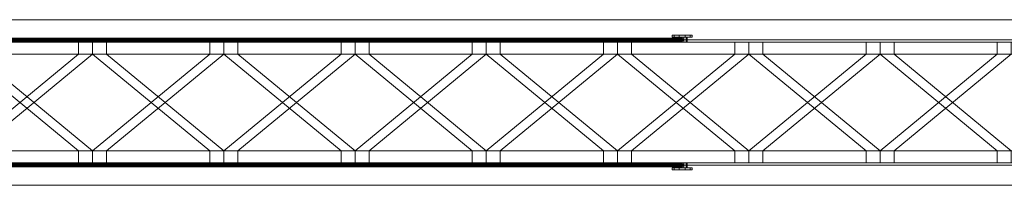
# Model space of a CAD drawing. Units: metres. Extents: x 19.3 to 63.3, y 0 to 20.1.
# Drawn here: x 48.6 to 53.5, y 16.6 to 17.4 of the extents above; entities that cross this region are included whole.
import ezdxf

# ---------------------------------------------------------------- set-up
doc = ezdxf.new("R2010")
doc.units = ezdxf.units.M
doc.linetypes.add('AUSGEZOGEN', pattern=[0])
doc.layers.add('LAYER0', color=7, linetype='Continuous', lineweight=13)
doc.layers.add('Standard', color=7, linetype='Continuous', lineweight=25)

msp = doc.modelspace()

# ---------------------------------------------------------------- linework, layer by layer
at = {"layer": 'LAYER0'}
for points in [[(48.2835, 17.3246, 36.1824), (48.3535, 17.3246, 36.1824), (48.9383, 17.3246, 35.7024), (48.8683, 17.3246, 35.7024)], [(48.8683, 17.2646, 35.7024), (48.8683, 17.3246, 35.7024), (48.2835, 17.3246, 36.1824), (48.2835, 17.2646, 36.1824)], [(48.3535, 17.3246, 36.1824), (48.3535, 17.2646, 36.1824), (48.9383, 17.2646, 35.7024), (48.9383, 17.3246, 35.7024)], [(48.9383, 17.3246, 35.7024), (48.9383, 17.2646, 35.7024), (48.8683, 17.2646, 35.7024), (48.8683, 17.3246, 35.7024)], [(49.0083, 17.2646, 35.7024), (49.0083, 17.3246, 35.7024), (48.9383, 17.3246, 35.7024), (48.9383, 17.2646, 35.7024)], [(49.0083, 17.3246, 35.7024), (49.5931, 17.3246, 36.1824), (49.5231, 17.3246, 36.1824), (48.9383, 17.3246, 35.7024)], [(48.9383, 17.3246, 35.7024), (48.9383, 17.2646, 35.7024), (49.5231, 17.2646, 36.1824), (49.5231, 17.3246, 36.1824)], [(49.5931, 17.2646, 36.1824), (49.5931, 17.3246, 36.1824), (49.0083, 17.3246, 35.7024), (49.0083, 17.2646, 35.7024)], [(49.5231, 17.3246, 36.1824), (49.5231, 17.2646, 36.1824), (49.5931, 17.2646, 36.1824), (49.5931, 17.3246, 36.1824)], [(49.5931, 17.3246, 36.1824), (49.5931, 17.2646, 36.1824), (49.6631, 17.2646, 36.1824), (49.6631, 17.3246, 36.1824)], [(49.5931, 17.3246, 36.1824), (49.6631, 17.3246, 36.1824), (50.2479, 17.3246, 35.7024), (50.1779, 17.3246, 35.7024)], [(50.1779, 17.2646, 35.7024), (50.1779, 17.3246, 35.7024), (49.5931, 17.3246, 36.1824), (49.5931, 17.2646, 36.1824)], [(49.6631, 17.3246, 36.1824), (49.6631, 17.2646, 36.1824), (50.2479, 17.2646, 35.7024), (50.2479, 17.3246, 35.7024)], [(50.2479, 17.3246, 35.7024), (50.2479, 17.2646, 35.7024), (50.1779, 17.2646, 35.7024), (50.1779, 17.3246, 35.7024)], [(50.3179, 17.2646, 35.7024), (50.3179, 17.3246, 35.7024), (50.2479, 17.3246, 35.7024), (50.2479, 17.2646, 35.7024)], [(50.3179, 17.3246, 35.7024), (50.9026, 17.3246, 36.1824), (50.8326, 17.3246, 36.1824), (50.2479, 17.3246, 35.7024)], [(50.2479, 17.3246, 35.7024), (50.2479, 17.2646, 35.7024), (50.8326, 17.2646, 36.1824), (50.8326, 17.3246, 36.1824)], [(50.9026, 17.2646, 36.1824), (50.9026, 17.3246, 36.1824), (50.3179, 17.3246, 35.7024), (50.3179, 17.2646, 35.7024)], [(50.8326, 17.3246, 36.1824), (50.8326, 17.2646, 36.1824), (50.9026, 17.2646, 36.1824), (50.9026, 17.3246, 36.1824)], [(50.9026, 17.3246, 36.1824), (50.9026, 17.2646, 36.1824), (50.9726, 17.2646, 36.1824), (50.9726, 17.3246, 36.1824)], [(50.9026, 17.3246, 36.1824), (50.9726, 17.3246, 36.1824), (51.5574, 17.3246, 35.7024), (51.4874, 17.3246, 35.7024)], [(51.4874, 17.2646, 35.7024), (51.4874, 17.3246, 35.7024), (50.9026, 17.3246, 36.1824), (50.9026, 17.2646, 36.1824)], [(50.9726, 17.3246, 36.1824), (50.9726, 17.2646, 36.1824), (51.5574, 17.2646, 35.7024), (51.5574, 17.3246, 35.7024)], [(51.5574, 17.3246, 35.7024), (51.5574, 17.2646, 35.7024), (51.4874, 17.2646, 35.7024), (51.4874, 17.3246, 35.7024)], [(51.5574, 17.3246, 35.7024), (51.5574, 17.2646, 35.7024), (52.1422, 17.2646, 36.1824), (52.1422, 17.3246, 36.1824)], [(51.6274, 17.2646, 35.7024), (51.6274, 17.3246, 35.7024), (51.5574, 17.3246, 35.7024), (51.5574, 17.2646, 35.7024)], [(51.6274, 17.3246, 35.7024), (52.2122, 17.3246, 36.1824), (52.1422, 17.3246, 36.1824), (51.5574, 17.3246, 35.7024)], [(52.2122, 17.2646, 36.1824), (52.2122, 17.3246, 36.1824), (51.6274, 17.3246, 35.7024), (51.6274, 17.2646, 35.7024)], [(52.1422, 17.3246, 36.1824), (52.1422, 17.2646, 36.1824), (52.2122, 17.2646, 36.1824), (52.2122, 17.3246, 36.1824)], [(52.797, 17.2646, 35.7024), (52.797, 17.3246, 35.7024), (52.2122, 17.3246, 36.1824), (52.2122, 17.2646, 36.1824)], [(52.2122, 17.3246, 36.1824), (52.2122, 17.2646, 36.1824), (52.2822, 17.2646, 36.1824), (52.2822, 17.3246, 36.1824)], [(52.2122, 17.3246, 36.1824), (52.2822, 17.3246, 36.1824), (52.867, 17.3246, 35.7024), (52.797, 17.3246, 35.7024)], [(52.2822, 17.3246, 36.1824), (52.2822, 17.2646, 36.1824), (52.867, 17.2646, 35.7024), (52.867, 17.3246, 35.7024)], [(52.867, 17.3246, 35.7024), (52.867, 17.2646, 35.7024), (52.797, 17.2646, 35.7024), (52.797, 17.3246, 35.7024)], [(52.867, 17.3246, 35.7024), (52.867, 17.2646, 35.7024), (53.4517, 17.2646, 36.1824), (53.4517, 17.3246, 36.1824)], [(52.937, 17.2646, 35.7024), (52.937, 17.3246, 35.7024), (52.867, 17.3246, 35.7024), (52.867, 17.2646, 35.7024)], [(52.937, 17.3246, 35.7024), (53.5217, 17.3246, 36.1824), (53.4517, 17.3246, 36.1824), (52.867, 17.3246, 35.7024)], [(53.5217, 17.2646, 36.1824), (53.5217, 17.3246, 36.1824), (52.937, 17.3246, 35.7024), (52.937, 17.2646, 35.7024)], [(53.4517, 17.3246, 36.1824), (53.4517, 17.2646, 36.1824), (53.5217, 17.2646, 36.1824), (53.5217, 17.3246, 36.1824)], [(48.8683, 17.2646, 35.6424), (48.2835, 16.7846, 35.6424), (48.2835, 16.7846, 35.7024), (48.8683, 17.2646, 35.7024)], [(48.8683, 17.2646, 35.6424), (48.2835, 16.7846, 35.6424), (48.3535, 16.7846, 35.6424), (48.9383, 17.2646, 35.6424)], [(48.3535, 16.7846, 35.7024), (48.2835, 16.7846, 35.7024), (48.8683, 17.2646, 35.7024), (48.9383, 17.2646, 35.7024)], [(48.2835, 17.2646, 36.1824), (48.8683, 17.2646, 35.7024), (48.9383, 17.2646, 35.7024), (48.3535, 17.2646, 36.1824)], [(48.2835, 17.2646, 36.1824), (48.3535, 17.2646, 36.1824), (48.9383, 16.7846, 36.1824), (48.8683, 16.7846, 36.1824)], [(48.2835, 17.2646, 36.2424), (48.8683, 16.7846, 36.2424), (48.9383, 16.7846, 36.2424), (48.3535, 17.2646, 36.2424)], [(48.8683, 16.7846, 36.2424), (48.8683, 16.7846, 36.1824), (48.2835, 17.2646, 36.1824), (48.2835, 17.2646, 36.2424)], [(48.9383, 17.2646, 35.6424), (48.3535, 16.7846, 35.6424), (48.3535, 16.7846, 35.7024), (48.9383, 17.2646, 35.7024)], [(48.3535, 17.2646, 36.1824), (48.3535, 17.2646, 36.2424), (48.9383, 16.7846, 36.2424), (48.9383, 16.7846, 36.1824)], [(48.9383, 17.2646, 35.6424), (48.8683, 17.2646, 35.6424), (48.8683, 17.2646, 35.7024), (48.9383, 17.2646, 35.7024)], [(49.5231, 16.7846, 35.6424), (48.9383, 17.2646, 35.6424), (48.9383, 17.2646, 35.7024), (49.5231, 16.7846, 35.7024)], [(49.0083, 17.2646, 35.7024), (49.5931, 16.7846, 35.7024), (49.5231, 16.7846, 35.7024), (48.9383, 17.2646, 35.7024)], [(49.0083, 17.2646, 35.6424), (48.9383, 17.2646, 35.6424), (48.9383, 17.2646, 35.7024), (49.0083, 17.2646, 35.7024)], [(49.5931, 16.7846, 35.6424), (49.5231, 16.7846, 35.6424), (48.9383, 17.2646, 35.6424), (49.0083, 17.2646, 35.6424)], [(49.5231, 17.2646, 36.1824), (49.5931, 17.2646, 36.1824), (49.0083, 17.2646, 35.7024), (48.9383, 17.2646, 35.7024)], [(49.0083, 16.7846, 36.1824), (49.5931, 17.2646, 36.1824), (49.5231, 17.2646, 36.1824), (48.9383, 16.7846, 36.1824)], [(49.5231, 17.2646, 36.2424), (49.5931, 17.2646, 36.2424), (49.0083, 16.7846, 36.2424), (48.9383, 16.7846, 36.2424)], [(48.9383, 16.7846, 36.1824), (48.9383, 16.7846, 36.2424), (49.5231, 17.2646, 36.2424), (49.5231, 17.2646, 36.1824)], [(49.5931, 16.7846, 35.6424), (49.0083, 17.2646, 35.6424), (49.0083, 17.2646, 35.7024), (49.5931, 16.7846, 35.7024)], [(49.5931, 17.2646, 36.2424), (49.5931, 17.2646, 36.1824), (49.0083, 16.7846, 36.1824), (49.0083, 16.7846, 36.2424)], [(49.5231, 17.2646, 36.1824), (49.5231, 17.2646, 36.2424), (49.5931, 17.2646, 36.2424), (49.5931, 17.2646, 36.1824)], [(50.1779, 17.2646, 35.6424), (49.5931, 16.7846, 35.6424), (49.5931, 16.7846, 35.7024), (50.1779, 17.2646, 35.7024)], [(50.1779, 17.2646, 35.6424), (49.5931, 16.7846, 35.6424), (49.6631, 16.7846, 35.6424), (50.2479, 17.2646, 35.6424)], [(49.6631, 16.7846, 35.7024), (49.5931, 16.7846, 35.7024), (50.1779, 17.2646, 35.7024), (50.2479, 17.2646, 35.7024)], [(49.5931, 17.2646, 36.1824), (50.1779, 17.2646, 35.7024), (50.2479, 17.2646, 35.7024), (49.6631, 17.2646, 36.1824)], [(49.5931, 17.2646, 36.1824), (49.5931, 17.2646, 36.2424), (49.6631, 17.2646, 36.2424), (49.6631, 17.2646, 36.1824)], [(49.5931, 17.2646, 36.1824), (49.6631, 17.2646, 36.1824), (50.2479, 16.7846, 36.1824), (50.1779, 16.7846, 36.1824)], [(49.5931, 17.2646, 36.2424), (50.1779, 16.7846, 36.2424), (50.2479, 16.7846, 36.2424), (49.6631, 17.2646, 36.2424)], [(50.1779, 16.7846, 36.2424), (50.1779, 16.7846, 36.1824), (49.5931, 17.2646, 36.1824), (49.5931, 17.2646, 36.2424)], [(50.2479, 17.2646, 35.6424), (49.6631, 16.7846, 35.6424), (49.6631, 16.7846, 35.7024), (50.2479, 17.2646, 35.7024)], [(49.6631, 17.2646, 36.1824), (49.6631, 17.2646, 36.2424), (50.2479, 16.7846, 36.2424), (50.2479, 16.7846, 36.1824)], [(50.2479, 17.2646, 35.6424), (50.1779, 17.2646, 35.6424), (50.1779, 17.2646, 35.7024), (50.2479, 17.2646, 35.7024)], [(50.8326, 16.7846, 35.6424), (50.2479, 17.2646, 35.6424), (50.2479, 17.2646, 35.7024), (50.8326, 16.7846, 35.7024)], [(50.3179, 17.2646, 35.7024), (50.9026, 16.7846, 35.7024), (50.8326, 16.7846, 35.7024), (50.2479, 17.2646, 35.7024)], [(50.3179, 17.2646, 35.6424), (50.2479, 17.2646, 35.6424), (50.2479, 17.2646, 35.7024), (50.3179, 17.2646, 35.7024)], [(50.9026, 16.7846, 35.6424), (50.8326, 16.7846, 35.6424), (50.2479, 17.2646, 35.6424), (50.3179, 17.2646, 35.6424)], [(50.8326, 17.2646, 36.1824), (50.9026, 17.2646, 36.1824), (50.3179, 17.2646, 35.7024), (50.2479, 17.2646, 35.7024)], [(50.3179, 16.7846, 36.1824), (50.9026, 17.2646, 36.1824), (50.8326, 17.2646, 36.1824), (50.2479, 16.7846, 36.1824)], [(50.8326, 17.2646, 36.2424), (50.9026, 17.2646, 36.2424), (50.3179, 16.7846, 36.2424), (50.2479, 16.7846, 36.2424)], [(50.2479, 16.7846, 36.1824), (50.2479, 16.7846, 36.2424), (50.8326, 17.2646, 36.2424), (50.8326, 17.2646, 36.1824)], [(50.9026, 16.7846, 35.6424), (50.3179, 17.2646, 35.6424), (50.3179, 17.2646, 35.7024), (50.9026, 16.7846, 35.7024)], [(50.9026, 17.2646, 36.2424), (50.9026, 17.2646, 36.1824), (50.3179, 16.7846, 36.1824), (50.3179, 16.7846, 36.2424)], [(50.8326, 17.2646, 36.1824), (50.8326, 17.2646, 36.2424), (50.9026, 17.2646, 36.2424), (50.9026, 17.2646, 36.1824)], [(51.4874, 17.2646, 35.6424), (50.9026, 16.7846, 35.6424), (50.9026, 16.7846, 35.7024), (51.4874, 17.2646, 35.7024)], [(51.4874, 17.2646, 35.6424), (50.9026, 16.7846, 35.6424), (50.9726, 16.7846, 35.6424), (51.5574, 17.2646, 35.6424)], [(50.9726, 16.7846, 35.7024), (50.9026, 16.7846, 35.7024), (51.4874, 17.2646, 35.7024), (51.5574, 17.2646, 35.7024)], [(50.9026, 17.2646, 36.1824), (51.4874, 17.2646, 35.7024), (51.5574, 17.2646, 35.7024), (50.9726, 17.2646, 36.1824)], [(50.9026, 17.2646, 36.1824), (50.9026, 17.2646, 36.2424), (50.9726, 17.2646, 36.2424), (50.9726, 17.2646, 36.1824)], [(50.9026, 17.2646, 36.1824), (50.9726, 17.2646, 36.1824), (51.5574, 16.7846, 36.1824), (51.4874, 16.7846, 36.1824)], [(50.9026, 17.2646, 36.2424), (51.4874, 16.7846, 36.2424), (51.5574, 16.7846, 36.2424), (50.9726, 17.2646, 36.2424)], [(51.4874, 16.7846, 36.2424), (51.4874, 16.7846, 36.1824), (50.9026, 17.2646, 36.1824), (50.9026, 17.2646, 36.2424)], [(51.5574, 17.2646, 35.6424), (50.9726, 16.7846, 35.6424), (50.9726, 16.7846, 35.7024), (51.5574, 17.2646, 35.7024)], [(50.9726, 17.2646, 36.1824), (50.9726, 17.2646, 36.2424), (51.5574, 16.7846, 36.2424), (51.5574, 16.7846, 36.1824)], [(51.5574, 17.2646, 35.6424), (51.4874, 17.2646, 35.6424), (51.4874, 17.2646, 35.7024), (51.5574, 17.2646, 35.7024)], [(52.1422, 16.7846, 35.6424), (51.5574, 17.2646, 35.6424), (51.5574, 17.2646, 35.7024), (52.1422, 16.7846, 35.7024)], [(51.6274, 17.2646, 35.7024), (52.2122, 16.7846, 35.7024), (52.1422, 16.7846, 35.7024), (51.5574, 17.2646, 35.7024)], [(51.6274, 17.2646, 35.6424), (51.5574, 17.2646, 35.6424), (51.5574, 17.2646, 35.7024), (51.6274, 17.2646, 35.7024)], [(52.2122, 16.7846, 35.6424), (52.1422, 16.7846, 35.6424), (51.5574, 17.2646, 35.6424), (51.6274, 17.2646, 35.6424)], [(51.5574, 16.7846, 36.1824), (51.5574, 16.7846, 36.2424), (52.1422, 17.2646, 36.2424), (52.1422, 17.2646, 36.1824)], [(52.1422, 17.2646, 36.1824), (52.2122, 17.2646, 36.1824), (51.6274, 17.2646, 35.7024), (51.5574, 17.2646, 35.7024)], [(51.6274, 16.7846, 36.1824), (52.2122, 17.2646, 36.1824), (52.1422, 17.2646, 36.1824), (51.5574, 16.7846, 36.1824)], [(52.1422, 17.2646, 36.2424), (52.2122, 17.2646, 36.2424), (51.6274, 16.7846, 36.2424), (51.5574, 16.7846, 36.2424)], [(52.2122, 16.7846, 35.6424), (51.6274, 17.2646, 35.6424), (51.6274, 17.2646, 35.7024), (52.2122, 16.7846, 35.7024)], [(52.2122, 17.2646, 36.2424), (52.2122, 17.2646, 36.1824), (51.6274, 16.7846, 36.1824), (51.6274, 16.7846, 36.2424)], [(52.1422, 17.2646, 36.1824), (52.1422, 17.2646, 36.2424), (52.2122, 17.2646, 36.2424), (52.2122, 17.2646, 36.1824)], [(52.797, 17.2646, 35.6424), (52.2122, 16.7846, 35.6424), (52.2122, 16.7846, 35.7024), (52.797, 17.2646, 35.7024)], [(52.797, 17.2646, 35.6424), (52.2122, 16.7846, 35.6424), (52.2822, 16.7846, 35.6424), (52.867, 17.2646, 35.6424)], [(52.2822, 16.7846, 35.7024), (52.2122, 16.7846, 35.7024), (52.797, 17.2646, 35.7024), (52.867, 17.2646, 35.7024)], [(52.797, 16.7846, 36.2424), (52.797, 16.7846, 36.1824), (52.2122, 17.2646, 36.1824), (52.2122, 17.2646, 36.2424)], [(52.2122, 17.2646, 36.1824), (52.797, 17.2646, 35.7024), (52.867, 17.2646, 35.7024), (52.2822, 17.2646, 36.1824)], [(52.2122, 17.2646, 36.1824), (52.2122, 17.2646, 36.2424), (52.2822, 17.2646, 36.2424), (52.2822, 17.2646, 36.1824)], [(52.2122, 17.2646, 36.1824), (52.2822, 17.2646, 36.1824), (52.867, 16.7846, 36.1824), (52.797, 16.7846, 36.1824)], [(52.2122, 17.2646, 36.2424), (52.797, 16.7846, 36.2424), (52.867, 16.7846, 36.2424), (52.2822, 17.2646, 36.2424)], [(52.867, 17.2646, 35.6424), (52.2822, 16.7846, 35.6424), (52.2822, 16.7846, 35.7024), (52.867, 17.2646, 35.7024)], [(52.2822, 17.2646, 36.1824), (52.2822, 17.2646, 36.2424), (52.867, 16.7846, 36.2424), (52.867, 16.7846, 36.1824)], [(52.867, 17.2646, 35.6424), (52.797, 17.2646, 35.6424), (52.797, 17.2646, 35.7024), (52.867, 17.2646, 35.7024)], [(53.4517, 16.7846, 35.6424), (52.867, 17.2646, 35.6424), (52.867, 17.2646, 35.7024), (53.4517, 16.7846, 35.7024)], [(52.937, 17.2646, 35.7024), (53.5217, 16.7846, 35.7024), (53.4517, 16.7846, 35.7024), (52.867, 17.2646, 35.7024)], [(52.937, 17.2646, 35.6424), (52.867, 17.2646, 35.6424), (52.867, 17.2646, 35.7024), (52.937, 17.2646, 35.7024)], [(53.5217, 16.7846, 35.6424), (53.4517, 16.7846, 35.6424), (52.867, 17.2646, 35.6424), (52.937, 17.2646, 35.6424)], [(52.867, 16.7846, 36.1824), (52.867, 16.7846, 36.2424), (53.4517, 17.2646, 36.2424), (53.4517, 17.2646, 36.1824)], [(53.4517, 17.2646, 36.1824), (53.5217, 17.2646, 36.1824), (52.937, 17.2646, 35.7024), (52.867, 17.2646, 35.7024)], [(52.937, 16.7846, 36.1824), (53.5217, 17.2646, 36.1824), (53.4517, 17.2646, 36.1824), (52.867, 16.7846, 36.1824)], [(53.4517, 17.2646, 36.2424), (53.5217, 17.2646, 36.2424), (52.937, 16.7846, 36.2424), (52.867, 16.7846, 36.2424)], [(53.5217, 16.7846, 35.6424), (52.937, 17.2646, 35.6424), (52.937, 17.2646, 35.7024), (53.5217, 16.7846, 35.7024)], [(53.5217, 17.2646, 36.2424), (53.5217, 17.2646, 36.1824), (52.937, 16.7846, 36.1824), (52.937, 16.7846, 36.2424)], [(53.4517, 17.2646, 36.1824), (53.4517, 17.2646, 36.2424), (53.5217, 17.2646, 36.2424), (53.5217, 17.2646, 36.1824)], [(48.2835, 16.7846, 36.1824), (48.3535, 16.7846, 36.1824), (48.9383, 16.7846, 35.7024), (48.8683, 16.7846, 35.7024)], [(48.8683, 16.7246, 35.7024), (48.8683, 16.7846, 35.7024), (48.2835, 16.7846, 36.1824), (48.2835, 16.7246, 36.1824)], [(48.3535, 16.7846, 36.1824), (48.3535, 16.7246, 36.1824), (48.9383, 16.7246, 35.7024), (48.9383, 16.7846, 35.7024)], [(48.9383, 16.7846, 36.1824), (48.9383, 16.7846, 36.2424), (48.8683, 16.7846, 36.2424), (48.8683, 16.7846, 36.1824)], [(48.9383, 16.7846, 35.7024), (48.9383, 16.7246, 35.7024), (48.8683, 16.7246, 35.7024), (48.8683, 16.7846, 35.7024)], [(49.0083, 16.7846, 36.2424), (49.0083, 16.7846, 36.1824), (48.9383, 16.7846, 36.1824), (48.9383, 16.7846, 36.2424)], [(49.0083, 16.7246, 35.7024), (49.0083, 16.7846, 35.7024), (48.9383, 16.7846, 35.7024), (48.9383, 16.7246, 35.7024)], [(49.0083, 16.7846, 35.7024), (49.5931, 16.7846, 36.1824), (49.5231, 16.7846, 36.1824), (48.9383, 16.7846, 35.7024)], [(48.9383, 16.7846, 35.7024), (48.9383, 16.7246, 35.7024), (49.5231, 16.7246, 36.1824), (49.5231, 16.7846, 36.1824)], [(49.5931, 16.7246, 36.1824), (49.5931, 16.7846, 36.1824), (49.0083, 16.7846, 35.7024), (49.0083, 16.7246, 35.7024)], [(49.5931, 16.7846, 35.6424), (49.5231, 16.7846, 35.6424), (49.5231, 16.7846, 35.7024), (49.5931, 16.7846, 35.7024)], [(49.5231, 16.7846, 36.1824), (49.5231, 16.7246, 36.1824), (49.5931, 16.7246, 36.1824), (49.5931, 16.7846, 36.1824)], [(49.6631, 16.7846, 35.6424), (49.5931, 16.7846, 35.6424), (49.5931, 16.7846, 35.7024), (49.6631, 16.7846, 35.7024)], [(49.5931, 16.7846, 36.1824), (49.5931, 16.7246, 36.1824), (49.6631, 16.7246, 36.1824), (49.6631, 16.7846, 36.1824)], [(49.5931, 16.7846, 36.1824), (49.6631, 16.7846, 36.1824), (50.2479, 16.7846, 35.7024), (50.1779, 16.7846, 35.7024)], [(50.1779, 16.7246, 35.7024), (50.1779, 16.7846, 35.7024), (49.5931, 16.7846, 36.1824), (49.5931, 16.7246, 36.1824)], [(49.6631, 16.7846, 36.1824), (49.6631, 16.7246, 36.1824), (50.2479, 16.7246, 35.7024), (50.2479, 16.7846, 35.7024)], [(50.2479, 16.7846, 36.1824), (50.2479, 16.7846, 36.2424), (50.1779, 16.7846, 36.2424), (50.1779, 16.7846, 36.1824)], [(50.2479, 16.7846, 35.7024), (50.2479, 16.7246, 35.7024), (50.1779, 16.7246, 35.7024), (50.1779, 16.7846, 35.7024)], [(50.3179, 16.7846, 36.2424), (50.3179, 16.7846, 36.1824), (50.2479, 16.7846, 36.1824), (50.2479, 16.7846, 36.2424)], [(50.3179, 16.7246, 35.7024), (50.3179, 16.7846, 35.7024), (50.2479, 16.7846, 35.7024), (50.2479, 16.7246, 35.7024)], [(50.3179, 16.7846, 35.7024), (50.9026, 16.7846, 36.1824), (50.8326, 16.7846, 36.1824), (50.2479, 16.7846, 35.7024)], [(50.2479, 16.7846, 35.7024), (50.2479, 16.7246, 35.7024), (50.8326, 16.7246, 36.1824), (50.8326, 16.7846, 36.1824)], [(50.9026, 16.7246, 36.1824), (50.9026, 16.7846, 36.1824), (50.3179, 16.7846, 35.7024), (50.3179, 16.7246, 35.7024)], [(50.9026, 16.7846, 35.6424), (50.8326, 16.7846, 35.6424), (50.8326, 16.7846, 35.7024), (50.9026, 16.7846, 35.7024)], [(50.8326, 16.7846, 36.1824), (50.8326, 16.7246, 36.1824), (50.9026, 16.7246, 36.1824), (50.9026, 16.7846, 36.1824)], [(50.9726, 16.7846, 35.6424), (50.9026, 16.7846, 35.6424), (50.9026, 16.7846, 35.7024), (50.9726, 16.7846, 35.7024)], [(50.9026, 16.7846, 36.1824), (50.9026, 16.7246, 36.1824), (50.9726, 16.7246, 36.1824), (50.9726, 16.7846, 36.1824)], [(50.9026, 16.7846, 36.1824), (50.9726, 16.7846, 36.1824), (51.5574, 16.7846, 35.7024), (51.4874, 16.7846, 35.7024)], [(51.4874, 16.7246, 35.7024), (51.4874, 16.7846, 35.7024), (50.9026, 16.7846, 36.1824), (50.9026, 16.7246, 36.1824)], [(50.9726, 16.7846, 36.1824), (50.9726, 16.7246, 36.1824), (51.5574, 16.7246, 35.7024), (51.5574, 16.7846, 35.7024)], [(51.5574, 16.7846, 36.1824), (51.5574, 16.7846, 36.2424), (51.4874, 16.7846, 36.2424), (51.4874, 16.7846, 36.1824)], [(51.5574, 16.7846, 35.7024), (51.5574, 16.7246, 35.7024), (51.4874, 16.7246, 35.7024), (51.4874, 16.7846, 35.7024)], [(51.5574, 16.7846, 35.7024), (51.5574, 16.7246, 35.7024), (52.1422, 16.7246, 36.1824), (52.1422, 16.7846, 36.1824)], [(51.6274, 16.7846, 36.2424), (51.6274, 16.7846, 36.1824), (51.5574, 16.7846, 36.1824), (51.5574, 16.7846, 36.2424)], [(51.6274, 16.7246, 35.7024), (51.6274, 16.7846, 35.7024), (51.5574, 16.7846, 35.7024), (51.5574, 16.7246, 35.7024)], [(51.6274, 16.7846, 35.7024), (52.2122, 16.7846, 36.1824), (52.1422, 16.7846, 36.1824), (51.5574, 16.7846, 35.7024)], [(52.2122, 16.7246, 36.1824), (52.2122, 16.7846, 36.1824), (51.6274, 16.7846, 35.7024), (51.6274, 16.7246, 35.7024)], [(52.2122, 16.7846, 35.6424), (52.1422, 16.7846, 35.6424), (52.1422, 16.7846, 35.7024), (52.2122, 16.7846, 35.7024)], [(52.1422, 16.7846, 36.1824), (52.1422, 16.7246, 36.1824), (52.2122, 16.7246, 36.1824), (52.2122, 16.7846, 36.1824)], [(52.2822, 16.7846, 35.6424), (52.2122, 16.7846, 35.6424), (52.2122, 16.7846, 35.7024), (52.2822, 16.7846, 35.7024)], [(52.797, 16.7246, 35.7024), (52.797, 16.7846, 35.7024), (52.2122, 16.7846, 36.1824), (52.2122, 16.7246, 36.1824)], [(52.2122, 16.7846, 36.1824), (52.2122, 16.7246, 36.1824), (52.2822, 16.7246, 36.1824), (52.2822, 16.7846, 36.1824)], [(52.2122, 16.7846, 36.1824), (52.2822, 16.7846, 36.1824), (52.867, 16.7846, 35.7024), (52.797, 16.7846, 35.7024)], [(52.2822, 16.7846, 36.1824), (52.2822, 16.7246, 36.1824), (52.867, 16.7246, 35.7024), (52.867, 16.7846, 35.7024)], [(52.867, 16.7846, 36.1824), (52.867, 16.7846, 36.2424), (52.797, 16.7846, 36.2424), (52.797, 16.7846, 36.1824)], [(52.867, 16.7846, 35.7024), (52.867, 16.7246, 35.7024), (52.797, 16.7246, 35.7024), (52.797, 16.7846, 35.7024)], [(52.867, 16.7846, 35.7024), (52.867, 16.7246, 35.7024), (53.4517, 16.7246, 36.1824), (53.4517, 16.7846, 36.1824)], [(52.937, 16.7846, 36.2424), (52.937, 16.7846, 36.1824), (52.867, 16.7846, 36.1824), (52.867, 16.7846, 36.2424)], [(52.937, 16.7246, 35.7024), (52.937, 16.7846, 35.7024), (52.867, 16.7846, 35.7024), (52.867, 16.7246, 35.7024)], [(52.937, 16.7846, 35.7024), (53.5217, 16.7846, 36.1824), (53.4517, 16.7846, 36.1824), (52.867, 16.7846, 35.7024)], [(53.5217, 16.7246, 36.1824), (53.5217, 16.7846, 36.1824), (52.937, 16.7846, 35.7024), (52.937, 16.7246, 35.7024)], [(53.5217, 16.7846, 35.6424), (53.4517, 16.7846, 35.6424), (53.4517, 16.7846, 35.7024), (53.5217, 16.7846, 35.7024)], [(53.4517, 16.7846, 36.1824), (53.4517, 16.7246, 36.1824), (53.5217, 16.7246, 36.1824), (53.5217, 16.7846, 36.1824)], [(48.2835, 16.7246, 36.1824), (48.8683, 16.7246, 35.7024), (48.9383, 16.7246, 35.7024), (48.3535, 16.7246, 36.1824)], [(49.5231, 16.7246, 36.1824), (49.5931, 16.7246, 36.1824), (49.0083, 16.7246, 35.7024), (48.9383, 16.7246, 35.7024)], [(49.5931, 16.7246, 36.1824), (50.1779, 16.7246, 35.7024), (50.2479, 16.7246, 35.7024), (49.6631, 16.7246, 36.1824)], [(50.8326, 16.7246, 36.1824), (50.9026, 16.7246, 36.1824), (50.3179, 16.7246, 35.7024), (50.2479, 16.7246, 35.7024)], [(50.9026, 16.7246, 36.1824), (51.4874, 16.7246, 35.7024), (51.5574, 16.7246, 35.7024), (50.9726, 16.7246, 36.1824)], [(52.1422, 16.7246, 36.1824), (52.2122, 16.7246, 36.1824), (51.6274, 16.7246, 35.7024), (51.5574, 16.7246, 35.7024)], [(52.2122, 16.7246, 36.1824), (52.797, 16.7246, 35.7024), (52.867, 16.7246, 35.7024), (52.2822, 16.7246, 36.1824)], [(53.4517, 16.7246, 36.1824), (53.5217, 16.7246, 36.1824), (52.937, 16.7246, 35.7024), (52.867, 16.7246, 35.7024)]]:
    msp.add_3dface(points, dxfattribs=at)
at = {"layer": 'Standard', "color": 7, "linetype": 'AUSGEZOGEN', "lineweight": 25}
msp.add_line((51.8782, 17.3371, 36.2102), (42.2471, 17.3371, 38.6846), dxfattribs=at)

# ---------------------------------------------------------------- meshes
at = {"layer": 'LAYER0'}
mesh = msp.add_polyface(dxfattribs=at)
corners = [(63.2511, 17.437, 35.7024), (63.2511, 17.437, 35.6424), (63.2511, 17.337, 35.6424), (63.2511, 17.337, 35.7024), (44.3066, 17.337, 35.6424), (44.3066, 17.337, 35.7024), (44.3066, 17.437, 35.6424), (44.3066, 17.437, 35.7024)]
mesh.append_faces([[corners[k] for k in face] for face in [(0, 1, 2, 3), (3, 2, 4, 5), (5, 4, 6, 7), (7, 6, 1, 0), (2, 1, 6, 4), (7, 0, 3, 5)]])
mesh = msp.add_polyface(dxfattribs=at)
corners = [(51.9201, 17.3496, 36.183), (51.8951, 17.3496, 36.1648), (51.8642, 17.3496, 36.1648), (51.8392, 17.3496, 36.183), (51.9201, 17.3496, 36.2418), (51.9296, 17.3496, 36.2124), (51.8642, 17.3496, 36.2599), (51.8951, 17.3496, 36.2599), (51.8296, 17.3496, 36.2124), (51.8392, 17.3496, 36.2418), (51.8642, 17.3596, 36.2599), (51.8392, 17.3596, 36.2418), (51.8296, 17.3596, 36.2124), (51.8392, 17.3596, 36.183), (51.9201, 17.3596, 36.2418), (51.8951, 17.3596, 36.2599), (51.9201, 17.3596, 36.183), (51.9296, 17.3596, 36.2124), (51.8642, 17.3596, 36.1648), (51.8951, 17.3596, 36.1648)]
mesh.append_faces([[corners[k] for k in face] for face in [(0, 1, 2, 3), (4, 5, 0, 3), (6, 7, 4, 3), (8, 9, 6, 3), (10, 11, 12, 13), (14, 15, 10, 13), (16, 17, 14, 13), (18, 19, 16, 13), (13, 12, 8, 3), (12, 11, 9, 8), (11, 10, 6, 9), (10, 15, 7, 6), (15, 14, 4, 7), (14, 17, 5, 4), (17, 16, 0, 5), (16, 19, 1, 0), (19, 18, 2, 1), (18, 13, 3, 2)]])
mesh = msp.add_polyface(dxfattribs=at)
corners = [(51.8719, 17.3246, 36.2361), (51.8594, 17.3246, 36.1977), (51.8546, 17.3246, 36.2124), (51.8594, 17.3246, 36.2271), (51.8998, 17.3246, 36.2271), (51.8873, 17.3246, 36.2361), (51.8998, 17.3246, 36.1977), (51.9046, 17.3246, 36.2124), (51.8719, 17.3246, 36.1886), (51.8873, 17.3246, 36.1886), (51.8998, 17.3496, 36.1977), (51.8594, 17.3496, 36.1977), (51.8719, 17.3496, 36.1886), (51.8873, 17.3496, 36.1886), (51.8998, 17.3496, 36.2271), (51.9046, 17.3496, 36.2124), (51.8719, 17.3496, 36.2361), (51.8873, 17.3496, 36.2361), (51.8546, 17.3496, 36.2124), (51.8594, 17.3496, 36.2271)]
mesh.append_faces([[corners[k] for k in face] for face in [(0, 1, 2, 3), (4, 1, 0, 5), (6, 1, 4, 7), (8, 1, 6, 9), (10, 11, 12, 13), (14, 11, 10, 15), (16, 11, 14, 17), (18, 11, 16, 19), (2, 1, 11, 18), (3, 2, 18, 19), (0, 3, 19, 16), (5, 0, 16, 17), (4, 5, 17, 14), (7, 4, 14, 15), (6, 7, 15, 10), (9, 6, 10, 13), (8, 9, 13, 12), (1, 8, 12, 11)]])
mesh = msp.add_polyface(dxfattribs=at)
corners = [(62.7108, 17.2646, 36.2424), (62.7108, 17.3246, 36.2424), (63.2511, 17.3246, 35.7673), (63.2511, 17.2646, 35.7673), (63.2511, 17.3246, 35.6424), (63.2511, 17.2646, 35.6424), (43.6634, 17.3246, 35.6424), (43.6634, 17.2646, 35.6424), (44.3538, 17.3246, 36.2424), (44.3538, 17.2646, 36.2424), (44.3549, 17.2646, 36.1824), (44.3549, 17.3246, 36.1824), (43.8026, 17.3246, 35.7024), (43.8026, 17.2646, 35.7024), (63.2013, 17.3246, 35.7024), (63.2013, 17.2646, 35.7024), (63.2013, 17.3246, 35.7312), (63.2013, 17.2646, 35.7312), (62.6882, 17.3246, 36.1824), (62.6882, 17.2646, 36.1824)]
mesh.append_faces([[corners[k] for k in face] for face in [(0, 1, 2, 3), (3, 2, 4, 5), (5, 4, 6, 7), (7, 6, 8, 9), (9, 8, 1, 0), (10, 11, 12, 13), (13, 12, 14, 15), (15, 14, 16, 17), (17, 16, 18, 19), (19, 18, 11, 10), (1, 11, 18), (8, 11, 1), (18, 2, 1), (16, 2, 18), (14, 2, 16), (8, 12, 11), (14, 4, 2), (6, 4, 14), (12, 6, 14), (8, 6, 12), (9, 19, 10), (0, 19, 9), (3, 19, 0), (3, 17, 19), (13, 9, 10), (3, 15, 17), (13, 7, 9), (5, 7, 13), (15, 5, 13), (3, 5, 15)]])
mesh = msp.add_polyface(dxfattribs=at)
corners = [(62.7108, 16.7246, 36.2424), (62.7108, 16.7846, 36.2424), (63.2511, 16.7846, 35.7673), (63.2511, 16.7246, 35.7673), (63.2511, 16.7846, 35.6424), (63.2511, 16.7246, 35.6424), (43.6634, 16.7846, 35.6424), (43.6634, 16.7246, 35.6424), (44.3538, 16.7846, 36.2424), (44.3538, 16.7246, 36.2424), (44.3549, 16.7246, 36.1824), (44.3549, 16.7846, 36.1824), (43.8026, 16.7846, 35.7024), (43.8026, 16.7246, 35.7024), (63.2013, 16.7846, 35.7024), (63.2013, 16.7246, 35.7024), (63.2013, 16.7846, 35.7312), (63.2013, 16.7246, 35.7312), (62.6882, 16.7846, 36.1824), (62.6882, 16.7246, 36.1824)]
mesh.append_faces([[corners[k] for k in face] for face in [(0, 1, 2, 3), (3, 2, 4, 5), (5, 4, 6, 7), (7, 6, 8, 9), (9, 8, 1, 0), (10, 11, 12, 13), (13, 12, 14, 15), (15, 14, 16, 17), (17, 16, 18, 19), (19, 18, 11, 10), (1, 11, 18), (8, 11, 1), (18, 2, 1), (16, 2, 18), (14, 2, 16), (8, 12, 11), (14, 4, 2), (6, 4, 14), (12, 6, 14), (8, 6, 12), (9, 19, 10), (0, 19, 9), (3, 19, 0), (3, 17, 19), (13, 9, 10), (3, 15, 17), (13, 7, 9), (5, 7, 13), (15, 5, 13), (3, 5, 15)]])
mesh = msp.add_polyface(dxfattribs=at)
corners = [(44.3066, 16.7123, 35.7024), (44.3066, 16.7123, 35.6424), (63.2511, 16.7123, 35.6424), (63.2511, 16.7123, 35.7024), (63.2511, 16.6123, 35.6424), (63.2511, 16.6123, 35.7024), (44.3066, 16.6123, 35.6424), (44.3066, 16.6123, 35.7024)]
mesh.append_faces([[corners[k] for k in face] for face in [(0, 1, 2, 3), (3, 2, 4, 5), (5, 4, 6, 7), (7, 6, 1, 0), (2, 1, 6, 4), (7, 0, 3, 5)]])
mesh = msp.add_polyface(dxfattribs=at)
corners = [(51.8998, 16.7246, 36.1977), (51.8594, 16.7246, 36.1977), (51.8719, 16.7246, 36.1886), (51.8873, 16.7246, 36.1886), (51.8998, 16.7246, 36.2271), (51.9046, 16.7246, 36.2124), (51.8719, 16.7246, 36.2361), (51.8873, 16.7246, 36.2361), (51.8546, 16.7246, 36.2124), (51.8594, 16.7246, 36.2271), (51.8719, 16.6996, 36.2361), (51.8594, 16.6996, 36.1977), (51.8546, 16.6996, 36.2124), (51.8594, 16.6996, 36.2271), (51.8998, 16.6996, 36.2271), (51.8873, 16.6996, 36.2361), (51.8998, 16.6996, 36.1977), (51.9046, 16.6996, 36.2124), (51.8719, 16.6996, 36.1886), (51.8873, 16.6996, 36.1886)]
mesh.append_faces([[corners[k] for k in face] for face in [(0, 1, 2, 3), (4, 1, 0, 5), (6, 1, 4, 7), (8, 1, 6, 9), (10, 11, 12, 13), (14, 11, 10, 15), (16, 11, 14, 17), (18, 11, 16, 19), (11, 1, 8, 12), (12, 8, 9, 13), (13, 9, 6, 10), (10, 6, 7, 15), (15, 7, 4, 14), (14, 4, 5, 17), (17, 5, 0, 16), (16, 0, 3, 19), (19, 3, 2, 18), (18, 2, 1, 11)]])
mesh = msp.add_polyface(dxfattribs=at)
corners = [(51.9201, 16.6996, 36.183), (51.8392, 16.6996, 36.183), (51.8642, 16.6996, 36.1648), (51.8951, 16.6996, 36.1648), (51.9201, 16.6996, 36.2418), (51.9296, 16.6996, 36.2124), (51.8642, 16.6996, 36.2599), (51.8951, 16.6996, 36.2599), (51.8296, 16.6996, 36.2124), (51.8392, 16.6996, 36.2418), (51.8642, 16.6896, 36.2599), (51.8392, 16.6896, 36.183), (51.8296, 16.6896, 36.2124), (51.8392, 16.6896, 36.2418), (51.9201, 16.6896, 36.2418), (51.8951, 16.6896, 36.2599), (51.9201, 16.6896, 36.183), (51.9296, 16.6896, 36.2124), (51.8642, 16.6896, 36.1648), (51.8951, 16.6896, 36.1648)]
mesh.append_faces([[corners[k] for k in face] for face in [(0, 1, 2, 3), (4, 1, 0, 5), (6, 1, 4, 7), (8, 1, 6, 9), (10, 11, 12, 13), (14, 11, 10, 15), (16, 11, 14, 17), (18, 11, 16, 19), (11, 1, 8, 12), (12, 8, 9, 13), (13, 9, 6, 10), (10, 6, 7, 15), (15, 7, 4, 14), (14, 4, 5, 17), (17, 5, 0, 16), (16, 0, 3, 19), (19, 3, 2, 18), (18, 2, 1, 11)]])
at = {"layer": 'Standard', "color": 7, "linetype": 'AUSGEZOGEN', "lineweight": 25}
mesh = msp.add_polyface(dxfattribs=at)
corners = [(42.251, 17.3301, 38.6919), (42.2529, 17.331, 38.695), (51.8811, 17.331, 36.2213), (51.8802, 17.3301, 36.2179), (42.2492, 17.331, 38.6887), (51.8793, 17.331, 36.2146), (42.2478, 17.3336, 38.6864), (51.8787, 17.3336, 36.2121), (42.2473, 17.3371, 38.6856), (51.8784, 17.3371, 36.2112), (42.2478, 17.3406, 38.6864), (51.8787, 17.3406, 36.2121), (42.2492, 17.3431, 38.6887), (51.8793, 17.3431, 36.2146), (42.251, 17.3441, 38.6919), (51.8802, 17.3441, 36.2179), (42.2529, 17.3431, 38.695), (51.8811, 17.3431, 36.2213), (42.2542, 17.3406, 38.6973), (51.8817, 17.3406, 36.2238), (42.2547, 17.3371, 38.6982), (51.8819, 17.3371, 36.2247), (42.2542, 17.3336, 38.6973), (51.8817, 17.3336, 36.2238)]
mesh.append_faces([[corners[k] for k in face] for face in [(0, 1, 2, 3), (4, 0, 3, 5), (6, 4, 5, 7), (8, 6, 7, 9), (10, 8, 9, 11), (12, 10, 11, 13), (14, 12, 13, 15), (16, 14, 15, 17), (18, 16, 17, 19), (20, 18, 19, 21), (22, 20, 21, 23), (1, 22, 23, 2)]], dxfattribs={"color": 7})
mesh.append_faces([[corners[k] for k in face] for face in [(9, 3, 11), (11, 3, 13), (13, 3, 15), (15, 3, 17), (17, 3, 19), (19, 3, 21), (20, 0, 18), (18, 0, 16), (16, 0, 14), (14, 0, 12), (12, 0, 10), (10, 0, 8)]], dxfattribs={"vtx0": -1, "vtx1": -1, "color": 7})
mesh.append_faces([[corners[k] for k in face] for face in [(21, 3, 2), (8, 0, 4)]], dxfattribs={"vtx0": -1, "vtx2": -1, "color": 7})
mesh.append_faces([[corners[k] for k in face] for face in [(7, 5, 9), (22, 1, 20)]], dxfattribs={"vtx1": -1, "color": 7})
mesh.append_faces([[corners[k] for k in face] for face in [(5, 3, 9), (1, 0, 20)]], dxfattribs={"vtx1": -1, "vtx2": -1, "color": 7})
mesh.append_faces([[corners[k] for k in face] for face in [(2, 23, 21), (4, 6, 8)]], dxfattribs={"vtx2": -1, "color": 7})
mesh = msp.add_polyface(dxfattribs=at)
corners = [(42.2518, 16.7183, 38.6944), (42.2499, 16.7192, 38.6913), (51.8805, 16.7192, 36.2214), (51.8814, 16.7183, 36.2247), (42.2481, 16.7183, 38.6881), (51.8796, 16.7183, 36.218), (42.2467, 16.7157, 38.6858), (51.879, 16.7157, 36.2155), (42.2462, 16.7122, 38.685), (51.8787, 16.7122, 36.2146), (42.2467, 16.7087, 38.6858), (51.879, 16.7087, 36.2155), (42.2481, 16.7062, 38.6881), (51.8796, 16.7062, 36.218), (42.2499, 16.7052, 38.6913), (51.8805, 16.7052, 36.2214), (42.2518, 16.7062, 38.6944), (51.8814, 16.7062, 36.2247), (42.2531, 16.7087, 38.6967), (51.882, 16.7087, 36.2272), (42.2536, 16.7122, 38.6976), (51.8822, 16.7122, 36.2281), (42.2531, 16.7157, 38.6967), (51.882, 16.7157, 36.2272)]
mesh.append_faces([[corners[k] for k in face] for face in [(0, 1, 2, 3), (1, 4, 5, 2), (4, 6, 7, 5), (6, 8, 9, 7), (8, 10, 11, 9), (10, 12, 13, 11), (12, 14, 15, 13), (14, 16, 17, 15), (16, 18, 19, 17), (18, 20, 21, 19), (20, 22, 23, 21), (22, 0, 3, 23)]], dxfattribs={"color": 7})
mesh.append_faces([[corners[k] for k in face] for face in [(21, 2, 19), (19, 2, 17), (17, 2, 15), (15, 2, 13), (13, 2, 11), (11, 2, 9), (6, 0, 8), (8, 0, 10), (10, 0, 12), (12, 0, 14), (14, 0, 16), (16, 0, 18)]], dxfattribs={"vtx0": -1, "vtx1": -1, "color": 7})
mesh.append_faces([[corners[k] for k in face] for face in [(9, 2, 5), (18, 0, 22)]], dxfattribs={"vtx0": -1, "vtx2": -1, "color": 7})
mesh.append_faces([[corners[k] for k in face] for face in [(23, 3, 21), (4, 1, 6)]], dxfattribs={"vtx1": -1, "color": 7})
mesh.append_faces([[corners[k] for k in face] for face in [(3, 2, 21), (1, 0, 6)]], dxfattribs={"vtx1": -1, "vtx2": -1, "color": 7})
mesh.append_faces([[corners[k] for k in face] for face in [(5, 7, 9), (22, 20, 18)]], dxfattribs={"vtx2": -1, "color": 7})

doc.saveas('drawing.dxf')
